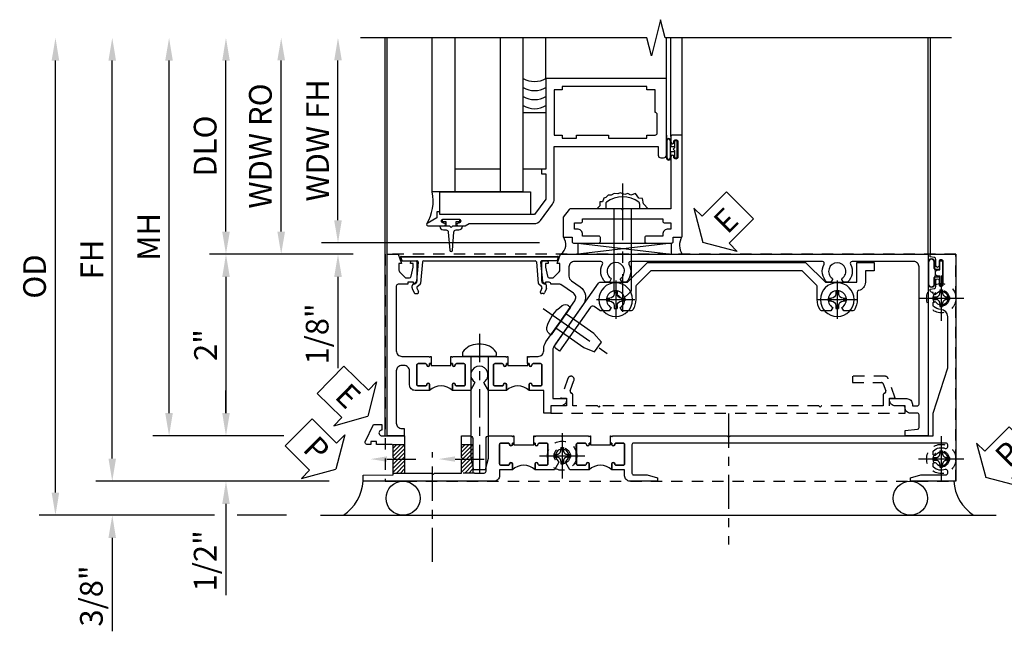
# Model space of a CAD drawing. Extents: x 0 to 100, y 0 to 65.
# Drawn here: x 7 to 18, y 22 to 29 of the extents above; entities that cross this region are included whole.
import ezdxf
from ezdxf import colors
from ezdxf.entities.mleader import LeaderData, LeaderLine
from ezdxf.math import Vec2, Vec3

# ---------------------------------------------------------------- set-up
doc = ezdxf.new("R2010")
doc.units = 0
doc.header["$LTSCALE"] = 0.5
doc.header["$MEASUREMENT"] = 0
for name, pattern in [('CENTER', [2, 1.25, -0.25, 0.25, -0.25]), ('CENTER2', [1.125, 0.75, -0.125, 0.125, -0.125]), ('HIDDEN', [0.375, 0.25, -0.125])]:
    doc.linetypes.add(name, pattern=pattern)
doc.layers.get('0').update_dxf_attribs({"color": 4, "linetype": 'CONTINUOUS'})
for name, color, linetype in [('CENTER', 1, 'CENTER'), ('DIME', 2, 'CONTINUOUS'), ('HIDDEN', 3, 'HIDDEN'), ('TEXT', 3, 'CONTINUOUS')]:
    doc.layers.add(name, color=color, linetype=linetype)
doc.styles.get("Standard").update_dxf_attribs({"font": 'arial.ttf'})
doc.dimstyles.new('EXT_ON-OFF', dxfattribs={"dimscale": 2, "dimtxt": 0.125, "dimasz": 0.125, "dimexe": 0.09, "dimexo": 0.1875, "dimgap": 0.05, "dimtad": 3, "dimdec": 5, "dimzin": 3, "dimdsep": 46, "dimlunit": 5, "dimtxsty": 'Standard', "dimcen": 0, "dimse2": 1, "dimazin": 0, "dimtfac": 1, "dimtdec": 4, "dimtofl": 0, "dimtmove": 0, "dimatfit": 0, "dimfxl": 1, "dimfrac": 2, "dimtolj": 1, "dimtzin": 3, "dimarcsym": 0})
doc.dimstyles.new('EXT_ON-ON', dxfattribs={"dimscale": 2, "dimtxt": 0.125, "dimasz": 0.125, "dimexe": 0.09, "dimexo": 0.1875, "dimgap": 0.05, "dimtad": 3, "dimdec": 5, "dimzin": 3, "dimdsep": 46, "dimlunit": 5, "dimtxsty": 'Standard', "dimcen": 0, "dimazin": 0, "dimtfac": 1, "dimtdec": 4, "dimtofl": 0, "dimtmove": 0, "dimatfit": 0, "dimfxl": 1, "dimfrac": 2, "dimtolj": 1, "dimtzin": 3, "dimarcsym": 0})

# ---------------------------------------------------------------- blocks, each defined once
blk = doc.blocks.new('*D94')
at = {"layer": 'DIME', "color": 0, "linetype": 'Continuous', "lineweight": -2, "transparency": 16777216}
for p, q in [((8.027, 24.085), (8.027, 28.469)), ((10.413, 23.835), (7.847, 23.835))]:
    blk.add_line(p, q, dxfattribs=at)
at = {"layer": 'DIME', "color": 0, "linetype": 'Continuous', "transparency": 16777216}
for points in [[(7.985, 28.469), (8.068, 28.469), (8.027, 28.719)], [(7.985, 24.085), (8.068, 24.085), (8.027, 23.835)]]:
    blk.add_solid(points, dxfattribs=at)
at = {"layer": 'DIME', "color": 0, "linetype": 'Continuous', "transparency": 16777216, "insert": (7.802, 26.277), "char_height": 0.25, "attachment_point": 5, "rotation": 90}
blk.add_mtext('\\A1;FH  ', dxfattribs=at)
blk = doc.blocks.new('*D95')
at = {"layer": 'DIME', "color": 0, "lineweight": -2, "transparency": 16777216}
for p, q in [((9.278, 26.585), (9.278, 28.469)), ((10.677, 26.335), (9.098, 26.335))]:
    blk.add_line(p, q, dxfattribs=at)
at = {"layer": 'DIME', "color": 0, "transparency": 16777216}
for points in [[(9.237, 28.469), (9.32, 28.469), (9.278, 28.719)], [(9.237, 26.585), (9.32, 26.585), (9.278, 26.335)]]:
    blk.add_solid(points, dxfattribs=at)
at = {"layer": 'DIME', "color": 0, "transparency": 16777216, "insert": (9.049, 27.527), "char_height": 0.25, "attachment_point": 5, "rotation": 90}
blk.add_mtext('\\A1;DLO', dxfattribs=at)
blk = doc.blocks.new('*D96')
at = {"layer": 'DIME', "color": 0, "lineweight": -2, "transparency": 16777216}
for p, q in [((9.278, 24.585), (9.278, 24.835)), ((9.915, 24.335), (9.098, 24.335)), ((9.278, 23.585), (9.278, 22.58))]:
    blk.add_line(p, q, dxfattribs=at)
at = {"layer": 'DIME', "color": 0, "transparency": 16777216}
for points in [[(9.237, 24.585), (9.32, 24.585), (9.278, 24.335)], [(9.237, 23.585), (9.32, 23.585), (9.278, 23.835)]]:
    blk.add_solid(points, dxfattribs=at)
at = {"layer": 'DIME', "color": 0, "transparency": 16777216, "insert": (9.049, 22.958), "char_height": 0.25, "attachment_point": 5, "rotation": 90}
blk.add_mtext('\\A1;1/2"', dxfattribs=at)
blk = doc.blocks.new('*D97')
at = {"layer": 'DIME', "color": 0, "lineweight": -2, "transparency": 16777216}
for p, q in [((8.027, 24.085), (8.027, 24.335)), ((10.413, 23.835), (7.847, 23.835)), ((9.153, 23.46), (7.847, 23.46)), ((9.945, 23.46), (9.403, 23.46)), ((8.027, 23.21), (8.027, 22.182))]:
    blk.add_line(p, q, dxfattribs=at)
at = {"layer": 'DIME', "color": 0, "transparency": 16777216}
for points in [[(7.985, 24.085), (8.068, 24.085), (8.027, 23.835)], [(7.985, 23.21), (8.068, 23.21), (8.027, 23.46)]]:
    blk.add_solid(points, dxfattribs=at)
at = {"layer": 'DIME', "color": 0, "transparency": 16777216, "insert": (7.797, 22.571), "char_height": 0.25, "attachment_point": 5, "rotation": 90}
blk.add_mtext('\\A1;3/8"', dxfattribs=at)
blk = doc.blocks.new('*D98')
at = {"layer": 'DIME', "color": 0, "lineweight": -2, "transparency": 16777216}
for p, q in [((7.402, 23.71), (7.402, 28.469)), ((9.153, 23.46), (7.222, 23.46)), ((9.945, 23.46), (9.403, 23.46))]:
    blk.add_line(p, q, dxfattribs=at)
at = {"layer": 'DIME', "color": 0, "transparency": 16777216}
for points in [[(7.36, 28.469), (7.443, 28.469), (7.402, 28.719)], [(7.36, 23.71), (7.443, 23.71), (7.402, 23.46)]]:
    blk.add_solid(points, dxfattribs=at)
at = {"layer": 'DIME', "color": 0, "transparency": 16777216, "insert": (7.172, 26.09), "char_height": 0.25, "attachment_point": 5, "rotation": 90}
blk.add_mtext('\\A1;OD', dxfattribs=at)
blk = doc.blocks.new('*D99')
at = {"layer": 'DIME', "color": 0, "lineweight": -2, "transparency": 16777216}
for p, q in [((8.652, 24.585), (8.652, 28.469)), ((9.915, 24.335), (8.472, 24.335))]:
    blk.add_line(p, q, dxfattribs=at)
at = {"layer": 'DIME', "color": 0, "transparency": 16777216}
for points in [[(8.61, 28.469), (8.693, 28.469), (8.652, 28.719)], [(8.61, 24.585), (8.693, 24.585), (8.652, 24.335)]]:
    blk.add_solid(points, dxfattribs=at)
at = {"layer": 'DIME', "color": 0, "transparency": 16777216, "insert": (8.427, 26.527), "char_height": 0.25, "attachment_point": 5, "rotation": 90}
blk.add_mtext('\\A1;MH', dxfattribs=at)
blk = doc.blocks.new('PSEAL1')
at = {"layer": 'TEXT', "color": 7}
for p, q in [((-0.196, 0.21), (-0.196, 0.338)), ((-0.196, 0.338), (0, 0)), ((-0.575, 0.21), (-0.196, 0.21)), ((-0.575, 0.21), (-0.575, -0.21)), ((-0.196, -0.338), (0, 0)), ((-0.575, -0.21), (-0.196, -0.21)), ((-0.196, -0.21), (-0.196, -0.338))]:
    blk.add_line(p, q, dxfattribs=at)
at = {"layer": 'TEXT', "color": 3}
blk.add_text('P', height=0.25, dxfattribs=at).set_placement((-0.413, -0.116))
blk = doc.blocks.new('PSEAL2')
at = {"layer": 'TEXT', "color": 7}
for p, q in [((0.196, 0.338), (0, 0)), ((0.196, 0.21), (0.196, 0.338)), ((0.575, 0.21), (0.196, 0.21)), ((0.575, 0.21), (0.575, -0.21)), ((0.196, -0.338), (0, 0)), ((0.196, -0.21), (0.196, -0.338)), ((0.575, -0.21), (0.196, -0.21))]:
    blk.add_line(p, q, dxfattribs=at)
at = {"layer": 'TEXT', "color": 3}
blk.add_text('P', height=0.25, dxfattribs=at).set_placement((0.247, -0.116))
blk = doc.blocks.new('ESEAL1')
at = {"layer": 'TEXT', "color": 7}
for p, q in [((-0.196, 0.338), (0, 0)), ((-0.196, 0.21), (-0.196, 0.338)), ((-0.575, 0.21), (-0.575, -0.21)), ((-0.575, 0.21), (-0.196, 0.21)), ((-0.196, -0.338), (0, 0)), ((-0.575, -0.21), (-0.196, -0.21)), ((-0.196, -0.21), (-0.196, -0.338))]:
    blk.add_line(p, q, dxfattribs=at)
at = {"layer": 'TEXT', "color": 3}
blk.add_text('E', height=0.25, dxfattribs=at).set_placement((-0.413, -0.116))
blk = doc.blocks.new('*D100')
at = {"layer": 'DIME', "color": 0, "lineweight": -2, "transparency": 16777216}
for p, q in [((10.677, 26.335), (9.098, 26.335)), ((9.278, 26.085), (9.278, 24.585)), ((9.915, 24.335), (9.098, 24.335))]:
    blk.add_line(p, q, dxfattribs=at)
at = {"layer": 'DIME', "color": 0, "transparency": 16777216}
for points in [[(9.237, 26.085), (9.32, 26.085), (9.278, 26.335)], [(9.237, 24.585), (9.32, 24.585), (9.278, 24.335)]]:
    blk.add_solid(points, dxfattribs=at)
at = {"layer": 'DIME', "color": 0, "transparency": 16777216, "insert": (9.053, 25.335), "char_height": 0.25, "attachment_point": 5, "rotation": 90}
blk.add_mtext('\\A1;2"', dxfattribs=at)
blk = doc.blocks.new('B601VG026')
blk.add_lwpolyline([(0.935, 4.438), (0.92, 4.423), (0.92, 2.015), (0.935, 2.001), (0.92, 1.986), (0.92, 1.716), (0.799, 1.716, 0.338704), (0.78, 1.701, -0.439208), (0.754, 1.688), (0.641, 1.729, 1), (0.617, 1.663), (0.834, 1.584), (0.834, 1.646), (0.92, 1.646), (0.92, 1.476), (1, 1.476), (1, 5.372), (0.92, 5.372), (0.92, 5.202), (0.834, 5.202), (0.834, 5.264), (0.617, 5.185, 0.315299), (0.594, 5.152), (0.594, 4.794), (0.664, 4.794), (0.664, 5.114, -0.315299), (0.677, 5.132), (0.754, 5.16, -0.439208), (0.78, 5.147, 0.338704), (0.799, 5.132), (0.92, 5.132), (0.92, 4.453)], format="xyb", close=True)
blk = doc.blocks.new('B028808H')
for p, q in [((-0.091, 0.015), (-0.06, 0.015)), ((-0.091, 0.015), (-0.091, -0.015)), ((-0.015, 0.091), (-0.015, 0.06)), ((-0.015, 0.091), (0.015, 0.091)), ((0.015, 0.091), (0.015, 0.06)), ((0.06, 0.015), (0.091, 0.015)), ((0.091, 0.015), (0.091, -0.015)), ((-0.091, -0.015), (-0.06, -0.015)), ((-0.015, -0.06), (-0.015, -0.091)), ((-0.015, -0.091), (0.015, -0.091)), ((0.015, -0.06), (0.015, -0.091)), ((0.06, -0.015), (0.091, -0.015))]:
    blk.add_line(p, q)
blk.add_circle((0, 0), 0.161)
for centre, start, end in [((-0.06, 0.06), 270, 0), ((0.06, 0.06), 180, 270), ((-0.06, -0.06), 0, 89.9999), ((0.06, -0.06), 90, 180)]:
    blk.add_arc(centre, 0.0455, start, end)
at = {"layer": 'CENTER'}
for p, q in [((0, 0.25), (0, -0.25)), ((-0.25, 0), (0.25, 0))]:
    blk.add_line(p, q, dxfattribs=at)
blk = doc.blocks.new('B601VG316')
at = {"layer": 'HIDDEN'}
blk.add_lwpolyline([(1.5, 4.114), (-1, 4.114), (-1, -2.167), (1.5, -2.167)], close=True, dxfattribs=at)
for centre in [(-0.516, 3.953), (1.255, 3.953), (1.219, -0.218)]:
    blk.add_circle(centre, 0.0885, dxfattribs=at)
blk = doc.blocks.new('B469407')
for p, q in [((0.963, 0.356), (0.929, 0.345)), ((0.929, 0.345), (0.929, 0.175)), ((0.965, 0.352), (0.931, 0.34)), ((0.971, 0.347), (0.971, -1.375)), ((0.976, 0.347), (0.976, -1.375)), ((0.623, 0.225), (0.576, 0.203)), ((0.629, 0.226), (0.651, 0.226)), ((0.663, 0.221), (0.694, 0.184)), ((0.567, 0.189), (0.567, 0.17)), ((0.626, 0.174), (0.589, 0.157)), ((0.644, 0.17), (0.67, 0.139)), ((0.916, 0.113), (0.68, 0.134)), ((0.913, 0.16), (0.704, 0.179)), ((0.929, 0.098), (0.929, -1.126)), ((0.626, -1.202), (0.589, -1.185)), ((0.644, -1.198), (0.67, -1.167)), ((0.916, -1.141), (0.68, -1.162)), ((0.913, -1.188), (0.704, -1.207)), ((0.567, -1.217), (0.567, -1.198)), ((0.623, -1.253), (0.576, -1.231)), ((0.629, -1.254), (0.651, -1.254)), ((0.663, -1.249), (0.694, -1.212)), ((0.929, -1.373), (0.929, -1.203)), ((0.963, -1.384), (0.929, -1.373)), ((0.965, -1.38), (0.931, -1.368))]:
    blk.add_line(p, q)
for centre, radius, start, end in [((0.966, 0.347), 0.01, 0, 109), ((0.966, 0.347), 0.005, 0, 109), ((0.629, 0.211), 0.015, 90, 115), ((0.651, 0.211), 0.015, 40, 90), ((0.582, 0.189), 0.015, 115, 180), ((0.582, 0.17), 0.015, 180, 295), ((0.632, 0.161), 0.015, 40, 115), ((0.682, 0.149), 0.015, 220, 265), ((0.705, 0.194), 0.015, 220, 265), ((0.914, 0.175), 0.015, 265, 0), ((0.914, 0.098), 0.015, 360, 85), ((0.582, -1.198), 0.015, 65, 180), ((0.682, -1.177), 0.015, 95, 140), ((0.914, -1.203), 0.015, 360, 95), ((0.914, -1.126), 0.015, 275, 0), ((0.582, -1.217), 0.015, 180, 245), ((0.629, -1.239), 0.015, 245, 270), ((0.632, -1.189), 0.015, 245, 320), ((0.651, -1.239), 0.015, 270, 320), ((0.705, -1.222), 0.015, 95, 140), ((0.966, -1.375), 0.01, 251, 0), ((0.966, -1.375), 0.005, 251, 0)]:
    blk.add_arc(centre, radius, start, end)
blk = doc.blocks.new('B127043-M')
for points in [[(-0.083, -0.047, -0.260536), (-0.071, -0.04), (-0.028, -0.04), (-0.028, -0.035), (-0.056, -0.035, -0.198912), (-0.063, -0.032), (-0.072, -0.023, -0.198912), (-0.075, -0.016), (-0.075, 0.016, -0.198912), (-0.072, 0.023), (-0.063, 0.032, -0.198912), (-0.056, 0.035), (-0.028, 0.035), (-0.028, 0.04), (-0.071, 0.04, -0.260536), (-0.083, 0.047), (-0.084, 0.048, -0.140552), (-0.085, 0.053), (-0.085, 0.12, 1), (-0.158, 0.12), (-0.158, -0.12, 1), (-0.085, -0.12), (-0.085, -0.053, -0.140552), (-0.084, -0.048)], [(-0.088, -0.045, 0.28677), (-0.088, 0.045, -0.140552), (-0.09, 0.053), (-0.09, 0.12, 1), (-0.153, 0.12), (-0.153, -0.12, 1), (-0.09, -0.12), (-0.09, -0.053, -0.140552)], [(-0.028, 0.035), (-0.028, 0.125, -0.414214), (-0.018, 0.135), (-0.01, 0.135, -0.414214), (0, 0.125), (0, -0.125, -0.414214), (-0.01, -0.135), (-0.018, -0.135, -0.414214), (-0.028, -0.125), (-0.028, -0.035), (-0.056, -0.035, -0.198912), (-0.063, -0.032), (-0.072, -0.023, -0.198912), (-0.075, -0.016), (-0.075, 0.016, -0.198912), (-0.072, 0.023), (-0.063, 0.032, -0.198912), (-0.056, 0.035)]]:
    blk.add_lwpolyline(points, format="xyb", close=True)
blk = doc.blocks.new('ESEAL2')
at = {"layer": 'TEXT', "color": 7}
for p, q in [((0.196, 0.338), (0, 0)), ((0.196, 0.21), (0.196, 0.338)), ((0.575, 0.21), (0.196, 0.21)), ((0.575, 0.21), (0.575, -0.21)), ((0.196, -0.338), (0, 0)), ((0.575, -0.21), (0.196, -0.21)), ((0.196, -0.21), (0.196, -0.338))]:
    blk.add_line(p, q, dxfattribs=at)
at = {"layer": 'TEXT', "color": 3}
blk.add_text('E', height=0.25, dxfattribs=at).set_placement((0.247, -0.116))
blk = doc.blocks.new('B469013')
for points in [[(1.25, -1.25), (1.25, -0.25), (1.2, -0.25), (1.2, -0.2), (1.25, -0.2), (1.25, 0.08), (1.124, 0.25), (0.081, 0.25), (0.081, 0.219), (0.05, 0.219), (0.05, 0.284), (-0.056, 0.347, -0.767327), (-0.048, 0.375), (0.128, 0.375, -1), (0.128, 0.343), (0.122, 0.343, 1), (0.122, 0.299), (0.291, 0.299, 1), (0.291, 0.343), (0.285, 0.343, -1), (0.285, 0.375), (0.362, 0.375), (0.405, 0.35), (1.116, 0.35, -0.237409), (1.189, 0.314), (1.322, 0.134, -0.160975), (1.34, 0.08), (1.34, -0.5), (2.485, -0.5), (2.485, -0.405, -0.414214), (2.515, -0.375), (2.545, -0.375, -0.414214), (2.575, -0.405), (2.575, -1.25)], [(2.45, -1.125), (2.36, -1.125), (2.36, -1.16), (1.43, -1.16), (1.43, -1.125), (1.34, -1.125), (1.34, -0.625), (1.43, -0.625), (1.43, -0.59), (1.587, -0.59), (1.587, -0.625), (1.937, -0.625), (1.937, -0.59), (2.36, -0.59), (2.36, -0.625), (2.45, -0.625, -0.414214), (2.475, -0.65), (2.475, -0.85, -0.414214), (2.45, -0.875), (2.45, -0.875)]]:
    blk.add_lwpolyline(points, format="xyb", close=True)
blk = doc.blocks.new('B028598')
for p, q in [((-0.057, 0.186), (0, 0.186)), ((0, 0.186), (0, -0.186)), ((0, 0.095), (0.905, 0.095)), ((1, 0), (0.905, 0.095)), ((0, -0.095), (0.905, -0.095)), ((1, 0), (0.905, -0.095)), ((-0.057, -0.186), (0, -0.186))]:
    blk.add_line(p, q)
for centre, radius, start, end in [((0.162, 0), 0.295, 142.702, 217.298), ((-0.057, 0.166), 0.02, 89.9999, 142.7021), ((-0.057, -0.166), 0.02, 217.2977, 270)]:
    blk.add_arc(centre, radius, start, end)
at = {"layer": 'CENTER'}
blk.add_line((-0.279, 0), (1.135, 0), dxfattribs=at)
blk = doc.blocks.new('B027858')
blk.add_lwpolyline([(1, 0.241), (1, -0.009), (0, -0.009), (0, 0.241)], close=True)
blk = doc.blocks.new('*D13')
at = {"layer": 'DIME', "color": 0, "lineweight": -2, "transparency": 16777216}
for p, q in [((0.712, 0.374), (0.712, 2.134)), ((2.928, 0.124), (0.532, 0.124))]:
    blk.add_line(p, q, dxfattribs=at)
at = {"layer": 'DIME', "color": 0, "transparency": 16777216}
for points in [[(0.67, 2.134), (0.754, 2.134), (0.712, 2.384)], [(0.67, 0.374), (0.754, 0.374), (0.712, 0.124)]]:
    blk.add_solid(points, dxfattribs=at)
at = {"layer": 'DIME', "color": 0, "transparency": 16777216, "insert": (0.487, 1.254), "char_height": 0.25, "attachment_point": 5, "rotation": 90}
blk.add_mtext('\\A1;WDW FH', dxfattribs=at)
blk = doc.blocks.new('*D14')
at = {"layer": 'DIME', "color": 0, "lineweight": -2, "transparency": 16777216}
for p, q in [((0.087, 0.25), (0.087, 2.134)), ((0.837, 0), (-0.093, 0))]:
    blk.add_line(p, q, dxfattribs=at)
at = {"layer": 'DIME', "color": 0, "transparency": 16777216}
for points in [[(0.045, 2.134), (0.129, 2.134), (0.087, 2.384)], [(0.045, 0.25), (0.129, 0.25), (0.087, 0)]]:
    blk.add_solid(points, dxfattribs=at)
at = {"layer": 'DIME', "color": 0, "transparency": 16777216, "insert": (-0.142, 1.192), "char_height": 0.25, "attachment_point": 5, "rotation": 90}
blk.add_mtext('\\A1;WDW RO', dxfattribs=at)
blk = doc.blocks.new('*D15')
at = {"layer": 'DIME', "color": 0, "lineweight": -2, "transparency": 16777216}
for p, q in [((0.712, 0.374), (0.712, 0.624)), ((2.928, 0.124), (0.532, 0.124)), ((0.837, 0), (0.532, 0)), ((0.712, -0.25), (0.712, -1.255))]:
    blk.add_line(p, q, dxfattribs=at)
at = {"layer": 'DIME', "color": 0, "transparency": 16777216}
for points in [[(0.67, 0.374), (0.754, 0.374), (0.712, 0.124)], [(0.67, -0.25), (0.754, -0.25), (0.712, 0)]]:
    blk.add_solid(points, dxfattribs=at)
at = {"layer": 'DIME', "color": 0, "transparency": 16777216, "insert": (0.483, -0.878), "char_height": 0.25, "attachment_point": 5, "rotation": 90}
blk.add_mtext('\\A1;1/8"', dxfattribs=at)
blk = doc.blocks.new('B469002')
blk.add_lwpolyline([(2.362, 0.187), (2.104, 0.187), (2.094, 0.197), (2.084, 0.187), (1.516, 0.187, -0.237409), (1.504, 0.193), (1.44, 0.279, -0.160975), (1.438, 0.288), (1.438, 0.485, -0.414214), (1.453, 0.5), (1.538, 0.5), (1.538, 0.548, -0.414214), (1.553, 0.563), (1.834, 0.563, -0.414214), (1.849, 0.548), (1.849, 0.503, -0.414214), (1.834, 0.488), (1.653, 0.488), (1.653, 0.469, -0.414214), (1.593, 0.409), (1.563, 0.409), (1.563, 0.339), (1.638, 0.339, -0.414214), (1.653, 0.324), (1.653, 0.297), (2.535, 0.297), (2.535, 0.324, -0.414214), (2.55, 0.339), (2.625, 0.339), (2.625, 0.409), (2.595, 0.409, -0.414214), (2.535, 0.469), (2.535, 0.488), (2.353, 0.488, -0.414214), (2.338, 0.503), (2.338, 0.548, -0.414214), (2.353, 0.563), (2.635, 0.563, -0.414214), (2.65, 0.548), (2.65, 0.5), (2.735, 0.5, -0.414214), (2.75, 0.485), (2.75, -0.61, -0.414214), (2.735, -0.625), (2.64, -0.625, -0.414214), (2.625, -0.61), (2.625, -0.547, -1), (2.657, -0.547), (2.657, -0.553, 1), (2.701, -0.553), (2.701, -0.384, 1), (2.657, -0.384), (2.657, -0.39, -1), (2.625, -0.39), (2.625, 0.187)], format="xyb", close=True)
blk = doc.blocks.new('B028400H')
for p, q in [((-0.099, 0.015), (-0.099, -0.015)), ((-0.099, 0.015), (-0.065, 0.015)), ((-0.015, 0.099), (0.015, 0.099)), ((-0.015, 0.099), (-0.015, 0.065)), ((0.015, 0.099), (0.015, 0.065)), ((0.065, 0.015), (0.099, 0.015)), ((0.099, 0.015), (0.099, -0.015)), ((-0.099, -0.015), (-0.065, -0.015)), ((-0.015, -0.065), (-0.015, -0.099)), ((-0.015, -0.099), (0.015, -0.099)), ((0.015, -0.065), (0.015, -0.099)), ((0.065, -0.015), (0.099, -0.015))]:
    blk.add_line(p, q)
blk.add_circle((0, 0), 0.186)
for centre, start, end in [((-0.065, 0.065), 270, 0), ((0.065, 0.065), 180, 270), ((-0.065, -0.065), 0, 89.9999), ((0.065, -0.065), 90, 180)]:
    blk.add_arc(centre, 0.0498, start, end)
at = {"layer": 'CENTER'}
for p, q in [((0, 0.212), (0, -0.212)), ((-0.212, 0), (0.212, 0))]:
    blk.add_line(p, q, dxfattribs=at)
blk = doc.blocks.new('B977108')
for p, q in [((-0.026, 0.186), (0, 0.186)), ((-0.026, -0.186), (0, -0.186))]:
    blk.add_line(p, q)
blk.add_lwpolyline([(0, 0.186), (0, -0.186)], close=True)
blk.add_lwpolyline([(0, 0.095), (0.375, 0.095), (0.5, 0.065), (0.5, -0.065), (0.375, -0.095), (0, -0.095)])
for centre, radius, start, end in [((0.312, 0), 0.422, 159.6298, 200.3702), ((-0.026, 0.126), 0.061, 90, 159.6298), ((-0.026, -0.126), 0.061, 200.3702, 270)]:
    blk.add_arc(centre, radius, start, end)
at = {"layer": 'CENTER'}
blk.add_line((-0.235, 0), (0.625, 0), dxfattribs=at)
blk = doc.blocks.new('B601VG524-S')
blk.add_lwpolyline([(0.2, 1.491), (0.221, 1.487), (0.683, 1.811, 0.244698), (0.692, 1.827), (0.692, 2.131), (0.91, 2.349), (0.91, 4.089), (0.692, 4.307), (0.692, 4.654), (0.91, 4.654), (0.91, 4.843), (0.816, 4.843), (0.816, 4.748), (0.692, 4.748, 0.355889), (0.6, 4.673, -0.355889), (0.58, 4.658), (0.5, 4.658, 0.136083), (0.387, 4.626, 0.26329), (0.377, 4.609), (0.377, 4.509), (0.413, 4.488, -3.732051), (0.413, 4.388), (0.377, 4.366), (0.377, 4.266, 0.26329), (0.387, 4.249, 0.136083), (0.5, 4.218), (0.64, 4.218, -0.198912), (0.654, 4.212), (0.816, 4.05), (0.816, 2.388), (0.654, 2.226, -0.198912), (0.64, 2.22), (0.5, 2.22, 0.136083), (0.387, 2.189, 0.26329), (0.377, 2.171), (0.377, 2.071), (0.413, 2.05, -3.732051), (0.413, 1.95), (0.377, 1.929), (0.377, 1.837, 0.153915), (0.381, 1.825), (0.424, 1.764, -0.414214), (0.417, 1.722), (-0.068, 1.383), (-0.039, 1.342, 0.414214), (0.003, 1.334), (0.196, 1.47)], format="xyb", close=True)
for name, p, rotation in [('B028400H', (0.5, 4.438), 180), ('B028400H', (0.5, 2), 180), ('B977108', (0.266, 1.396), 125.0000000000011)]:
    blk.add_blockref(name, p, dxfattribs=dict(rotation=rotation))
blk = doc.blocks.new('B601UTVG103A-1')
blk.add_lwpolyline([(-0.808, 1.379, 0.198912), (-0.825, 1.386), (-0.897, 1.386), (-0.897, 1.357), (-1, 1.393), (-1, 5.438), (1, 5.438), (1, 5.184), (0.94, 5.184), (0.928, 5.32, 0.388879), (0.908, 5.338), (0.77, 5.338, 0.414214), (0.75, 5.318), (0.75, 5.244, -0.414214), (0.69, 5.184, 0.414214), (0.67, 5.164), (0.67, 5.076, -0.414214), (0.608, 5.014), (0.59, 5.014), (0.59, 5.202, -0.414214), (0.652, 5.264), (0.67, 5.264), (0.67, 5.318, 0.414214), (0.65, 5.338), (-0.86, 5.338, 0.414214), (-0.92, 5.278), (-0.92, 4.601, 0.568098), (-0.89, 4.583, -0.339754), (-0.692, 4.551), (-0.692, 4.507), (-0.721, 4.49, -0.386545), (-0.735, 4.493, 3.127286), (-0.735, 4.383, -0.386545), (-0.721, 4.386), (-0.692, 4.369), (-0.692, 4.325, -0.339754), (-0.89, 4.293, 0.568098), (-0.92, 4.275), (-0.92, 2.163, 0.568098), (-0.89, 2.146, -0.339754), (-0.692, 2.114), (-0.692, 2.07), (-0.721, 2.053, -0.386545), (-0.735, 2.056, 3.127286), (-0.735, 1.945, -0.386545), (-0.721, 1.948), (-0.692, 1.931), (-0.692, 1.887, -0.339754), (-0.89, 1.855, 0.568098), (-0.92, 1.838), (-0.92, 1.546, 0.414214), (-0.86, 1.486), (-0.757, 1.486, 0.244698), (-0.708, 1.512), (-0.64, 1.609, -0.414214), (-0.445, 1.643), (0.018, 1.319, 0.153915), (0.053, 1.308), (0.59, 1.308), (0.59, 1.458), (0.608, 1.458, -0.414214), (0.67, 1.396), (0.67, 1.288), (0.75, 1.288), (0.75, 1.208), (0.5, 1.208), (0.5, 1.047), (0.434, 1.047, -1), (0.434, 1.078), (0.435, 1.078, 0.414214), (0.45, 1.093), (0.45, 1.173, 0.414214), (0.435, 1.188), (0.22, 1.188, 0.414214), (0.205, 1.173), (0.205, 1.093, 0.414214), (0.22, 1.078), (0.22, 1.078, -1), (0.22, 1.047), (0.205, 1.047), (0.205, 1.031), (0.125, 1.031), (0.125, 1.037), (0.135, 1.047), (0.125, 1.057), (0.125, 1.148, 0.414214), (0.065, 1.208), (0.046, 1.208, -0.153915), (-0.034, 1.233), (-0.254, 1.388), (-0.258, 1.408), (-0.279, 1.405), (-0.486, 1.55, 0.414214), (-0.57, 1.535), (-0.665, 1.398, 0.153915), (-0.669, 1.387), (-0.669, 1.288), (-0.671, 1.288, 0.414214), (-0.691, 1.268), (-0.691, 1.226), (-0.669, 1.226, -0.414214), (-0.707, 1.188), (-0.909, 1.188, -0.414214), (-0.929, 1.208), (-0.929, 1.237, -0.414214), (-0.909, 1.257), (-0.897, 1.257), (-0.897, 1.228), (-0.859, 1.228), (-0.757, 1.25, 0.354119), (-0.741, 1.269), (-0.741, 1.312)], format="xyb", close=True)
blk = doc.blocks.new('B601UTVG103A-2')
blk.add_lwpolyline([(-0.691, -0.226), (-0.691, -0.288), (-0.669, -0.288), (-0.669, -0.394, 0.414214), (-0.649, -0.414), (0.065, -0.414, 0.414214), (0.125, -0.354), (0.125, -0.057), (0.135, -0.047), (0.125, -0.037), (0.125, -0.032), (0.205, -0.032), (0.205, -0.047), (0.22, -0.047, -1), (0.22, -0.078), (0.22, -0.078, 0.414214), (0.205, -0.093), (0.205, -0.173, 0.414214), (0.22, -0.188), (0.435, -0.188, 0.414214), (0.45, -0.173), (0.45, -0.093, 0.414214), (0.435, -0.078), (0.434, -0.078, -1), (0.434, -0.047), (0.5, -0.047), (0.5, -0.208, -0.414214), (0.44, -0.268), (0.285, -0.268, 0.414214), (0.225, -0.328), (0.225, -0.354, 0.414214), (0.285, -0.414), (0.86, -0.414, 0.414214), (0.92, -0.354), (0.92, -0.326), (1, -0.326), (1, -0.514), (-1, -0.514), (-1, -0.393), (-0.897, -0.357), (-0.897, -0.386), (-0.825, -0.386, 0.198912), (-0.808, -0.379), (-0.741, -0.312), (-0.741, -0.269, 0.354119), (-0.757, -0.25), (-0.859, -0.228), (-0.897, -0.228), (-0.897, -0.257), (-0.909, -0.257, -0.414214), (-0.929, -0.237), (-0.929, -0.208, -0.414214), (-0.909, -0.188), (-0.707, -0.188, -0.414214), (-0.669, -0.226)], format="xyb", close=True)
blk = doc.blocks.new('B601UTVG103A-3')
blk.add_lwpolyline([(0.205, 0.797), (0.22, 0.797, -1), (0.22, 0.766), (0.22, 0.766, 0.414214), (0.205, 0.751), (0.205, 0.671, 0.414214), (0.22, 0.656), (0.435, 0.656, 0.414214), (0.45, 0.671), (0.45, 0.751, 0.414214), (0.435, 0.766), (0.434, 0.766, -1), (0.434, 0.797), (0.5, 0.797), (0.5, 0.599), (0.419, 0.552, -0.386545), (0.405, 0.555, 3.127286), (0.405, 0.445, -0.386545), (0.419, 0.448), (0.5, 0.401), (0.5, 0.203), (0.434, 0.203, -1), (0.434, 0.234), (0.435, 0.234, 0.414214), (0.45, 0.249), (0.45, 0.329, 0.414214), (0.435, 0.344), (0.22, 0.344, 0.414214), (0.205, 0.329), (0.205, 0.249, 0.414214), (0.22, 0.234), (0.22, 0.234, -1), (0.22, 0.203), (0.205, 0.203), (0.205, 0.187), (0.125, 0.187), (0.125, 0.193), (0.135, 0.203), (0.125, 0.213), (0.125, 0.49), (0.135, 0.5), (0.125, 0.51), (0.125, 0.787), (0.135, 0.797), (0.125, 0.807), (0.125, 0.812), (0.205, 0.812)], format="xyb", close=True)
blk = doc.blocks.new('B601UTVG103A-1TB')
blk.add_lwpolyline([(0.5, 1.047, 0.4), (0.5, 0.797), (0.4345, 0.797, 1), (0.4345, 0.766), (0.435, 0.766, -0.4142136), (0.45, 0.751), (0.45, 0.671, -0.4142136), (0.435, 0.656), (0.22, 0.656, -0.4142136), (0.205, 0.671), (0.205, 0.751, -0.4142136), (0.22, 0.766), (0.2205, 0.766, 1), (0.2205, 0.797), (0.205, 0.797), (0.205, 0.8125), (0.226, 0.8125), (0.226, 1.0315), (0.205, 1.0315), (0.205, 1.047), (0.2205, 1.047, 1), (0.2205, 1.078), (0.22, 1.078, -0.4142136), (0.205, 1.093), (0.205, 1.173, -0.4142136), (0.22, 1.188), (0.435, 1.188, -0.4142136), (0.45, 1.173), (0.45, 1.093, -0.4142136), (0.435, 1.078), (0.4345, 1.078, 1), (0.4345, 1.047)], format="xyb", close=True)
blk = doc.blocks.new('B601UTVG103A-2TB')
blk.add_lwpolyline([(0.5, 0.203, 0.4), (0.5, -0.047), (0.4345, -0.047, 1), (0.4345, -0.078), (0.435, -0.078, -0.4142136), (0.45, -0.093), (0.45, -0.173, -0.4142136), (0.435, -0.188), (0.22, -0.188, -0.4142136), (0.205, -0.173), (0.205, -0.093, -0.4142136), (0.22, -0.078), (0.2205, -0.078, 1), (0.2205, -0.047), (0.205, -0.047), (0.205, -0.0315), (0.226, -0.0315), (0.226, 0.1875), (0.205, 0.1875), (0.205, 0.203), (0.2205, 0.203, 1), (0.2205, 0.234), (0.22, 0.234, -0.4142136), (0.205, 0.249), (0.205, 0.329, -0.4142136), (0.22, 0.344), (0.435, 0.344, -0.4142136), (0.45, 0.329), (0.45, 0.249, -0.4142136), (0.435, 0.234), (0.4345, 0.234, 1), (0.4345, 0.203)], format="xyb", close=True)
blk = doc.blocks.new('B601UTVG103A')
for name in ['B601UTVG103A-1', 'B601UTVG103A-1TB', 'B601UTVG103A-3', 'B601UTVG103A-2TB', 'B601UTVG103A-2']:
    blk.add_blockref(name, (0, 0))
blk = doc.blocks.new('B601UTVG037-1')
blk.add_lwpolyline([(1.015, 3.243), (1, 3.258), (1, 5.493), (0.75, 5.493), (0.25, 5.653), (-0.312, 5.653, 0.401346), (-0.392, 5.577, -0.177358), (-0.425, 5.498, -0.209104), (-0.436, 5.493), (-0.462, 5.493, -0.267949), (-0.475, 5.5), (-0.476, 5.503, -0.381934), (-0.472, 5.523, 3.042782), (-0.56, 5.523, -0.381934), (-0.556, 5.503), (-0.557, 5.5, -0.267949), (-0.57, 5.493), (-0.579, 5.493), (-0.579, 5.482, -0.414214), (-0.599, 5.462), (-0.615, 5.462), (-0.623, 5.508, 0.36397), (-0.643, 5.524), (-0.713, 5.524, -1), (-0.713, 5.558), (-0.668, 5.558, 1), (-0.668, 5.604), (-0.917, 5.604, 1), (-0.917, 5.558), (-0.872, 5.558, -1), (-0.872, 5.524), (-0.943, 5.524, 0.36397), (-0.963, 5.508), (-0.971, 5.462), (-1, 5.462), (-1, 5.743), (1.5, 5.743), (1.5, 5.243), (1.461, 5.243), (1.43, 5.359), (1.43, 5.633, 0.414214), (1.41, 5.653), (1.39, 5.653, 0.524691), (1.371, 5.626, -0.284386), (1.346, 5.498, -0.209104), (1.335, 5.493), (1.309, 5.493, -0.267949), (1.296, 5.5), (1.295, 5.503, -0.381934), (1.299, 5.523, 3.042782), (1.211, 5.523, -0.381934), (1.215, 5.503), (1.214, 5.5, -0.267949), (1.201, 5.493), (1.175, 5.493, -0.209104), (1.164, 5.498, -0.284386), (1.139, 5.626, 0.524691), (1.12, 5.653), (1.1, 5.653, 0.414214), (1.08, 5.633), (1.08, 2.198, 0.414214), (1.1, 2.178), (1.41, 2.178, 0.414214), (1.43, 2.198), (1.43, 2.345), (1.461, 2.46), (1.5, 2.46), (1.5, 2.158, -0.414214), (1.44, 2.098), (1.375, 2.098), (1.375, 1.958), (1.309, 1.958, -1), (1.309, 1.989), (1.31, 1.989, 0.414214), (1.325, 2.004), (1.325, 2.084, 0.414214), (1.31, 2.098), (1.095, 2.098, 0.414214), (1.08, 2.084), (1.08, 2.004, 0.414214), (1.095, 1.989), (1.095, 1.989, -1), (1.095, 1.958), (1.08, 1.958), (1.08, 1.942), (1, 1.942), (1, 1.948), (1.01, 1.958), (1, 1.968), (1, 3.228)], format="xyb", close=True)
blk = doc.blocks.new('B601UTVG037-2')
blk.add_lwpolyline([(1.425, -0.01), (1.41, 0.005), (1.41, 0.302), (1.27, 0.302), (1.255, 0.317), (1.24, 0.302), (1, 0.302), (1, 0.397, -0.414214), (1.03, 0.427), (1.39, 0.427, 0.414214), (1.41, 0.447), (1.41, 0.554, 0.414214), (1.39, 0.574), (1.03, 0.574, -0.414214), (1, 0.604), (1, 0.854), (1.01, 0.864), (1, 0.873), (1, 0.879), (1.08, 0.879), (1.08, 0.864), (1.095, 0.864, -1), (1.095, 0.833), (1.095, 0.833, 0.414214), (1.08, 0.818), (1.08, 0.737, 0.414214), (1.095, 0.722), (1.31, 0.722, 0.414214), (1.325, 0.737), (1.325, 0.818, 0.414214), (1.31, 0.833), (1.309, 0.833, -1), (1.309, 0.864), (1.375, 0.864), (1.375, 0.722), (1.44, 0.722, -0.414214), (1.5, 0.662), (1.5, -0.778), (1.435, -0.778), (1.429, -0.448), (1.27, -0.448), (1.255, -0.433), (1.24, -0.448), (1.114, -0.448, 0.414214), (1.094, -0.469), (1.094, -0.632), (1.064, -0.632), (1.064, -0.694), (1.094, -0.694), (1.094, -0.737, -0.548619), (1.066, -0.755), (0.875, -0.666), (0.875, -0.573), (0.937, -0.573, 1.000001), (1, -0.573), (1, -0.323), (1.41, -0.323), (1.41, -0.025)], format="xyb", close=True)
blk = doc.blocks.new('B601UTVG037-3')
blk.add_lwpolyline([(1, 1.401), (1.01, 1.411), (1, 1.421), (1, 1.698), (1.01, 1.708), (1, 1.718), (1, 1.723), (1.08, 1.723), (1.08, 1.708), (1.095, 1.708, -1), (1.095, 1.677), (1.095, 1.677, 0.414214), (1.08, 1.662), (1.08, 1.582, 0.414214), (1.095, 1.567), (1.31, 1.567, 0.414214), (1.325, 1.582), (1.325, 1.662, 0.414214), (1.31, 1.677), (1.309, 1.677, -1), (1.309, 1.708), (1.375, 1.708), (1.375, 1.495), (1.298, 1.45, -0.381934), (1.278, 1.454, 3.042782), (1.278, 1.367, -0.381934), (1.298, 1.371), (1.375, 1.326), (1.375, 1.113), (1.309, 1.113, -1), (1.309, 1.145), (1.31, 1.145, 0.414214), (1.325, 1.159), (1.325, 1.24, 0.414214), (1.31, 1.254), (1.095, 1.254, 0.414214), (1.08, 1.24), (1.08, 1.159, 0.414214), (1.095, 1.145), (1.095, 1.145, -1), (1.095, 1.113), (1.08, 1.113), (1.08, 1.098), (1, 1.098), (1, 1.104), (1.01, 1.113), (1, 1.123)], format="xyb", close=True)
blk = doc.blocks.new('B601UTVG037-1TB')
blk.add_lwpolyline([(1.375, 1.9575, 0.4), (1.375, 1.7075), (1.3095, 1.7075, 1), (1.3095, 1.6765), (1.31, 1.6765, -0.4142136), (1.325, 1.6615), (1.325, 1.5815, -0.4142136), (1.31, 1.5665), (1.095, 1.5665, -0.4142136), (1.08, 1.5815), (1.08, 1.6615, -0.4142136), (1.095, 1.6765), (1.0955, 1.6765, 1), (1.0955, 1.7075), (1.08, 1.7075), (1.08, 1.723), (1.101, 1.723), (1.101, 1.942), (1.08, 1.942), (1.08, 1.9575), (1.0955, 1.9575, 1), (1.0955, 1.9885), (1.095, 1.9885, -0.4142136), (1.08, 2.0035), (1.08, 2.0835, -0.4142136), (1.095, 2.0985), (1.31, 2.0985, -0.4142136), (1.325, 2.0835), (1.325, 2.0035, -0.4142136), (1.31, 1.9885), (1.3095, 1.9885, 1), (1.3095, 1.9575)], format="xyb", close=True)
blk = doc.blocks.new('B601UTVG037-2TB')
blk.add_lwpolyline([(1.375, 1.1135, 0.4), (1.375, 0.8635), (1.3095, 0.8635, 1), (1.3095, 0.8325), (1.31, 0.8325, -0.4142136), (1.325, 0.8175), (1.325, 0.7375, -0.4142136), (1.31, 0.7225), (1.095, 0.7225, -0.4142136), (1.08, 0.7375), (1.08, 0.8175, -0.4142136), (1.095, 0.8325), (1.0955, 0.8325, 1), (1.0955, 0.8635), (1.08, 0.8635), (1.08, 0.879), (1.101, 0.879), (1.101, 1.098), (1.08, 1.098), (1.08, 1.1135), (1.0955, 1.1135, 1), (1.0955, 1.1445), (1.095, 1.1445, -0.4142136), (1.08, 1.1595), (1.08, 1.2395, -0.4142136), (1.095, 1.2545), (1.31, 1.2545, -0.4142136), (1.325, 1.2395), (1.325, 1.1595, -0.4142136), (1.31, 1.1445), (1.3095, 1.1445, 1), (1.3095, 1.1135)], format="xyb", close=True)
blk = doc.blocks.new('B128582')
at = {"ltscale": 0.5}
for p, q in [((-0.038, 0.186), (-0.008, 0.186)), ((-0.038, -0.186), (-0.008, -0.186))]:
    blk.add_line(p, q, dxfattribs=at)
for p, q in [((0, 0.178), (0, -0.178)), ((-0.133, 0.02), (-0.133, -0.02)), ((0, 0.095), (1.125, 0.095)), ((1.125, 0.095), (1.25, 0.065)), ((1.25, 0.065), (1.25, -0.065)), ((0, -0.095), (1.125, -0.095)), ((1.125, -0.095), (1.25, -0.065))]:
    blk.add_line(p, q)
for centre, radius, start, end in [((0.067, 0.02), 0.2, 125.5224, 180), ((-0.038, 0.167), 0.02, 90, 125.5224), ((-0.008, 0.178), 0.008, 0, 90), ((0.067, -0.02), 0.2, 180, 234.4776), ((-0.038, -0.167), 0.02, 234.4776, 270)]:
    blk.add_arc(centre, radius, start, end)
blk.add_arc((-0.008, -0.178), 0.008, 270, 0, dxfattribs=at)
at = {"layer": 'CENTER', "ltscale": 0.5}
blk.add_line((-0.25, 0), (1.375, 0), dxfattribs=at)
blk = doc.blocks.new('S469HS02')
for p, q in [((1.75, 0.686711), (1.75, 2.383711)), ((2, 0.686711), (2, 2.383711)), ((2.5, 0.686711), (2.5, 2.383711)), ((2.75, 0.686711), (2.75, 2.383711)), ((3.000004, 1.936711), (3.000004, 2.383711)), ((4.325004, 1.936711), (4.325004, 2.383711)), ((4.375004, 1.296747), (4.375004, 2.383711)), ((4.500004, 1.296747), (4.500004, 2.383711)), ((4.325, 1.312783), (4.325, 1.234783)), ((4.325, 1.249783), (4.325, 1.061783)), ((4.325, 1.062783), (4.325, 1.243818)), ((4.332, 1.249783), (4.332, 1.062783)), ((4.368, 1.249783), (4.368, 1.062783)), ((4.375, 1.249783), (4.375, 1.186283)), ((4.375, 1.186283), (4.416405, 1.186283)), ((4.375, 1.062783), (4.375, 1.126283)), ((4.416405, 1.126283), (4.375, 1.126283)), ((2.5, 0.936783), (2, 0.936783)), ((2.75, 0.686711), (1.75, 0.686711)), ((4.383295, 0.123747), (3.351833, 0)), ((3.351833, 0.123747), (4.383295, 0.123747)), ((3.351833, 0.123747), (3.351833, 0)), ((3.351833, 0.123747), (4.383295, 0)), ((4.383295, 0), (4.383295, 0.123747))]:
    blk.add_line(p, q)
for points in [[(2.75, 0.936783), (2.75, 1.561783), (3, 1.561783), (3, 0.936783)], [(4.416405, 1.250033), (4.416405, 1.186283), (4.416405, 1.171283), (4.401405, 1.156283), (4.416405, 1.141283), (4.416405, 1.126283), (4.416405, 1.062533), (4.444405, 1.062533), (4.444405, 1.250033)], [(1.9715, 0.307744), (1.9565, 0.292744), (1.9415, 0.307744), (1.90366, 0.307744), (1.90366, 0.357744), (1.86275, 0.357744), (1.86275, 0.385744), (2.05025, 0.385744), (2.05025, 0.357744), (2.00934, 0.357744), (2.00934, 0.307744)]]:
    blk.add_lwpolyline(points, close=True)
blk.add_lwpolyline([(4.125046, 0.499747), (4.073266, 0.555038), (4.061811, 0.61227), (4.021719, 0.617993), (3.987354, 0.669502), (3.935807, 0.652332), (3.901442, 0.669502), (3.867077, 0.658055), (3.81553, 0.675225), (3.79262, 0.663778), (3.752528, 0.669502), (3.718164, 0.652332), (3.683799, 0.652332), (3.660889, 0.623716), (3.637979, 0.617993), (3.620797, 0.57793), (3.592159, 0.57793), (3.592159, 0.532145), (3.563522, 0.503529)])
blk.add_lwpolyline([(1.90366, 0.307744), (1.8315, 0.307744, 0.414213562), (1.8715, 0.267744), (1.901084, 0.267744, -0.397241247), (1.926041, 0.244201), (1.941524, 0.044892, 0.94470647), (1.971476, 0.044892), (1.986959, 0.244201, -0.397241247), (2.011916, 0.267744), (2.0415, 0.267744, 0.414213562), (2.0815, 0.307744), (2.00934, 0.307744)], format="xyb")
for centre, radius, start, end in [((2.875, 2.15329), 0.25, 240, 300), ((2.874996, 1.953362), 0.25, 240, 300), ((2.875, 2.05329), 0.25, 240, 300), ((2.874992, 1.853434), 0.25, 240, 300), ((4.35, 1.249783), 0.025, 0, 180), ((4.35, 1.249783), 0.018, 0, 180), ((4.35, 1.062783), 0.025, 180, 0), ((4.35, 1.062783), 0.018, 180, 0), ((1.251619, 0.591351), 0.507423, 329.6872351, 10.8320645), ((3.082208, 0.109421), 0.136812, 306.8895991, 36.6773474), ((4.653051, 0.098515), 0.182942, 149.5815488, 213.0352441)]:
    blk.add_arc(centre, radius, start, end)
at = {"xscale": -1, "rotation": 180}
for name in ['B469013', 'B469002']:
    blk.add_blockref(name, (1.75032, 0.686783), dxfattribs=at)
at = {"rotation": 270}
blk.add_blockref('B028598', (3.843932, 0.499747), dxfattribs=at)
blk.add_blockref('B027858', (1.831004, 0.44588))
at = {"layer": 'TEXT', "xscale": -1, "rotation": 224.9999999999999}
blk.add_blockref('ESEAL2', (4.728059, 0.130795), dxfattribs=at)
at = {"layer": 'DIME', "color": 2}
for base, p1, text, picture, middle in [((0.086878, 2.383711), (1.211878, 0), 'WDW RO', '*D14', (-0.14247, 1.191856)), ((0.711878, 2.383711), (3.30286, 0.123747), 'WDW FH', '*D13', (0.486793, 1.253729))]:
    dim = blk.add_linear_dim(base=base, p1=p1, p2=(1.75, 2.383711), angle=90, text=text, dimstyle='EXT_ON-OFF', override={"dimpost": '"'}, dxfattribs=at)
    dim.commit()
    dim.dimension.update_dxf_attribs({"geometry": picture, "text_midpoint": middle})
dim = blk.add_linear_dim(base=(0.711878, 0), p1=(3.30286, 0.123747), p2=(1.211878, 0), angle=90, dimstyle='EXT_ON-ON', override={"dimpost": '"'}, dxfattribs=at)
dim.commit()
dim.dimension.update_dxf_attribs({"geometry": '*D15', "text_midpoint": (0.482615, -0.877541)})
blk = doc.blocks.new('B601UTVG037M')
h = blk.add_hatch()
h.set_pattern_fill('ANSI31', color=256, scale=0.25, angle=90)
h.paths.add_polyline_path([(1.1, 0.427), (1.1, 0.302), (1.24, 0.302), (1.256, 0.317), (1.256, 0.427)])
h.paths.add_polyline_path([(1.256, 0.427), (1.256, 0.316), (1.27, 0.302), (1.41, 0.302), (1.41, 0.446, -0.414214), (1.39, 0.427)])
h = blk.add_hatch()
h.set_pattern_fill('ANSI31', color=256, scale=0.25, angle=90)
h.paths.add_polyline_path([(1.1, -0.323), (1.1, -0.448), (1.41, -0.448), (1.41, -0.323)])
at = {"layer": 'HIDDEN'}
for p, q in [((1.41, 0.446), (1.41, 0.301)), ((1.1, 0.427), (1.1, 0.301)), ((1.1, -0.323), (1.1, -0.455)), ((1.41, -0.449), (1.41, -0.323))]:
    blk.add_line(p, q, dxfattribs=at)
for name in ['B601UTVG037-1', 'B601UTVG037-1TB', 'B601UTVG037-3', 'B601UTVG037-2TB', 'B601UTVG037-2']:
    blk.add_blockref(name, (0, 0))
ml = blk.add_multileader_mtext('Standard')
ml.set_content('', color=256)
ml.set_leader_properties()
ml.build(insert=Vec2(0, 0))
ml.multileader.update_dxf_attribs({"has_dogleg": 0, "text_right_attachment_type": 6, "dogleg_length": 0.36, "arrow_head_size": 0.18})
ctx = ml.context
ctx.base_point, ctx.char_height, ctx.arrow_head_size, ctx.landing_gap_size, ctx.plane_origin, ctx.plane_x_axis, ctx.plane_y_axis = Vec3(1.256, 0.552), 0.18, 0.18, 0.09, Vec3(1.256, 0.052), Vec3(-1, 0), Vec3(0, -1)
ctx.right_attachment = 6
notes = []
notes.append((ctx, [(0, (1, 1, 0), (1.616, 0.552), (-1, 0), 0.36, [(0, [(1.256, 0.052)], 0, [])])]))
ctx.mtext.insert, ctx.mtext.text_direction, ctx.mtext.rotation, ctx.mtext.flow_direction = Vec3(1.166, 0.462), Vec3(-1, 0), 3.141593, 5
ml = blk.add_multileader_mtext('Standard')
ml.set_content('', color=256)
ml.set_leader_properties()
ml.build(insert=Vec2(0, 0))
ml.multileader.update_dxf_attribs({"has_dogleg": 0, "text_right_attachment_type": 6, "dogleg_length": 0.36, "arrow_head_size": 0.18})
ctx = ml.context
ctx.base_point, ctx.char_height, ctx.arrow_head_size, ctx.landing_gap_size, ctx.plane_origin, ctx.plane_x_axis, ctx.plane_y_axis = Vec3(1.256, -0.198), 0.18, 0.18, 0.09, Vec3(1.256, -0.698), Vec3(-1, 0), Vec3(0, -1)
ctx.right_attachment = 6
notes.append((ctx, [(0, (1, 1, 0), (1.616, -0.198), (-1, 0), 0.36, [(0, [(1.256, -0.698)], 0, [])])]))
ctx.mtext.insert, ctx.mtext.text_direction, ctx.mtext.rotation, ctx.mtext.flow_direction = Vec3(1.166, -0.288), Vec3(-1, 0), 3.141593, 5
for ctx, leaders in notes:
    for number, flags, end, landing, length, lines in leaders:
        leader = LeaderData()
        leader.index, (leader.has_last_leader_line, leader.has_dogleg_vector, leader.attachment_direction) = number, flags
        leader.last_leader_point, leader.dogleg_vector, leader.dogleg_length = Vec3(end), Vec3(landing), length
        for number, points, colour, breaks in lines:
            line = LeaderLine()
            line.index, line.vertices, line.color, line.breaks = number, Vec3.list(points), colors.encode_raw_color(colour), breaks
            leader.lines.append(line)
        ctx.leaders.append(leader)

msp = doc.modelspace()

# ---------------------------------------------------------------- linework, layer by layer
for p, q in [((11.028302, 24.335336), (11.028302, 28.719047)), ((11.052302, 26.335336), (11.052302, 28.719047)), ((17.004302, 26.335336), (17.004302, 28.719047)), ((17.028302, 28.719047), (17.028302, 26.335336)), ((10.319588, 23.460336), (17.754051, 23.460336))]:
    msp.add_line(p, q)
msp.add_lwpolyline([(17.260079, 28.719047), (14.110088, 28.719047), (14.060068, 28.919027), (13.960088, 28.519047), (13.910088, 28.719047), (10.760078, 28.719047)])
for centre in [(11.226438, 23.647836), (16.808183, 23.647836)]:
    msp.add_circle(centre, 0.1875)
for centre, start, end in [((10.297977, 23.870076), 303.5399019, 355.9475967), ((17.775662, 23.870076), 184.0524033, 236.4600981)]:
    msp.add_arc(centre, 0.491589, start, end)
at = {"layer": 'CENTER', "linetype": 'CENTER2'}
for p, q in [((14.809302, 24.579657), (14.809302, 23.136801)), ((11.550302, 22.945655), (11.550302, 24.154413))]:
    msp.add_line(p, q, dxfattribs=at)

# ---------------------------------------------------------------- block references
for name, p in [('S469HS02', (9.798683, 26.335336)), ('B127043-M', (17.161802, 26.128336))]:
    msp.add_blockref(name, p)
for name, p, rotation in [('B601UTVG037M', (11.566302, 25.335336), 270), ('B601VG316', (13.195081, 25.335336), 270), ('B601UTVG103A', (11.566302, 25.335336), 270), ('B469407', (11.552639, 25.334836), 90), ('B128582', (12.066302, 25.210336), 270), ('ESEAL1', (10.839374, 24.551086), 315.807511852749), ('PSEAL1', (10.485981, 23.967805), 315.0959061837078), ('PSEAL2', (17.638841, 23.877492), 45.2390146240911)]:
    msp.add_blockref(name, p, dxfattribs=dict(rotation=rotation))
at = {"xscale": -1, "rotation": 270}
msp.add_blockref('B601VG524-S', (11.566302, 25.335336), dxfattribs=at)
at = {"layer": 'HIDDEN'}
for p in [(17.148302, 25.851336), (12.976802, 24.116336), (17.148302, 24.080336)]:
    msp.add_blockref('B028808H', p, dxfattribs=at)
at = {"layer": 'HIDDEN', "rotation": 270}
msp.add_blockref('B601VG026', (11.378302, 25.585336), dxfattribs=at)

# ---------------------------------------------------------------- dimensions: what is measured, and where the dimension line sits
at = {"layer": 'DIME'}
for base, p1, text, picture, middle in [((7.401745, 28.719047), (10.319588, 23.460336), 'OD', '*D98', (7.172396, 26.089692)), ((8.651745, 28.719047), (10.969302, 24.335336), 'MH', '*D99', (8.426745, 26.527192)), ((9.278302, 28.719047), (11.052302, 26.335336), 'DLO', '*D95', (9.048954, 27.527192))]:
    dim = msp.add_linear_dim(base=base, p1=p1, p2=(11.028302, 28.719047), angle=90, text=text, dimstyle='EXT_ON-OFF', override={"dimpost": '"'}, dxfattribs=at)
    dim.commit()
    dim.dimension.update_dxf_attribs({"geometry": picture, "text_midpoint": middle})
at = {"layer": 'DIME', "linetype": 'Continuous'}
dim = msp.add_linear_dim(base=(8.026745, 28.719047), p1=(10.788337, 23.835336), p2=(11.028302, 28.719047), angle=90, text='FH  ', dimstyle='EXT_ON-OFF', override={"dimpost": '"'}, dxfattribs=at)
dim.commit()
dim.dimension.update_dxf_attribs({"geometry": '*D94', "text_midpoint": (7.801745, 26.277192)})
at = {"layer": 'DIME'}
for base, p1, p2, dimstyle, override, picture, middle in [((9.278302, 24.335336), (11.052302, 26.335336), (10.969302, 24.335336), 'EXT_ON-ON', {"dimpost": '"'}, '*D100', (9.052791, 25.335336)), ((9.278302, 23.835336), (10.969302, 24.335336), (10.788337, 23.835336), 'EXT_ON-OFF', {"dimpost": '"', "dimadec": 5, "dimarcsym": 1}, '*D96', (9.049039, 22.957795)), ((8.026745, 23.460336), (10.788337, 23.835336), (10.319588, 23.460336), 'EXT_ON-ON', {"dimpost": '"'}, '*D97', (7.797396, 22.571114))]:
    dim = msp.add_linear_dim(base=base, p1=p1, p2=p2, angle=90, dimstyle=dimstyle, override=override, dxfattribs=at)
    dim.commit()
    dim.dimension.update_dxf_attribs({"geometry": picture, "text_midpoint": middle})

doc.saveas('drawing.dxf')
